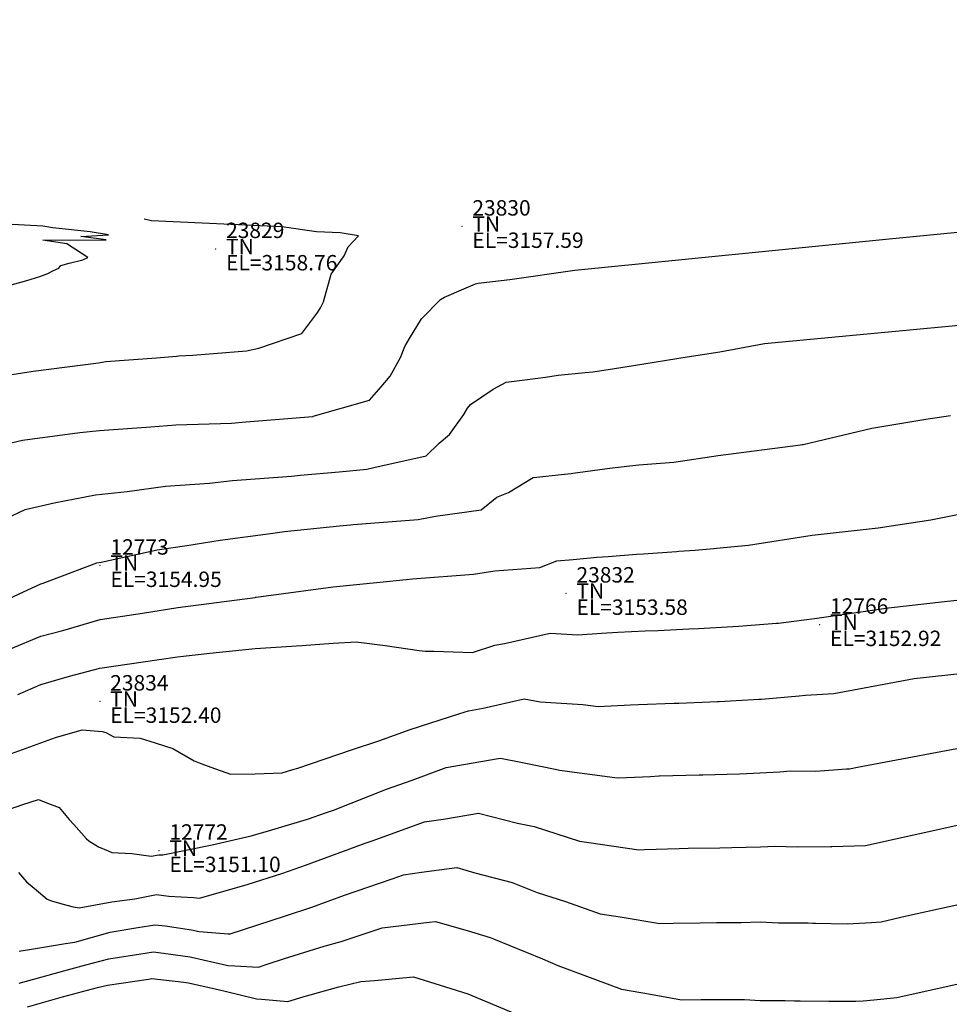
# Model space of a CAD drawing. Units: metres. Extents: x 767340 to 768340, y 9254175 to 9255175.
# Drawn here: x 767612 to 767624, y 9254396 to 9254409 of the extents above; entities that cross this region are included whole.
import ezdxf

# ---------------------------------------------------------------- set-up
doc = ezdxf.new("R2010")
doc.units = ezdxf.units.M
doc.header["$LTSCALE"] = 0.1
doc.layers.get('0').update_dxf_attribs({"linetype": 'CONTINUOUS', "lineweight": 5})
doc.layers.add('CONTOURS', color=7, linetype='CONTINUOUS')
doc.layers.add('CONTOURS_IDX', color=7, linetype='CONTINUOUS')
for name, color, linetype, lineweight in [('Cuadro de corex.lsp', 2, 'CONTINUOUS', 15), ('PNTDES', 7, 'CONTINUOUS', 5), ('PNTELV', 7, 'CONTINUOUS', 5), ('PNTNO', 7, 'CONTINUOUS', 5), ('POINTS', 7, 'CONTINUOUS', 5)]:
    doc.layers.add(name, color=color, linetype=linetype, lineweight=lineweight)
doc.styles.get("Standard").update_dxf_attribs({"font": 'ARIAL.TTF'})

# ---------------------------------------------------------------- blocks, each defined once
blk = doc.blocks.new('DOT')
at = {"color": 0, "linetype": 'ByBlock'}
blk.add_point((0, 0), dxfattribs=at)

msp = doc.modelspace()

# ---------------------------------------------------------------- linework, layer by layer
at = {"layer": 'CONTOURS', "color": 44, "linetype": 'Continuous'}
for points in [[(767611.3204, 9254404.3936), (767612.1276, 9254404.5174), (767612.2688, 9254404.5417), (767613.1174, 9254404.6493), (767613.2084, 9254404.6657), (767613.8686, 9254404.7141), (767614.1287, 9254404.7371), (767614.1575, 9254404.7386), (767614.3388, 9254404.7469), (767615.0354, 9254404.8064), (767615.1965, 9254404.8398), (767615.7549, 9254405.0299), (767615.9636, 9254405.3065), (767615.9979, 9254405.3636), (767616.0351, 9254405.4421), (767616.1372, 9254405.7991), (767616.3024, 9254406.0393), (767616.3571, 9254406.1555), (767616.4913, 9254406.2984), (767616.2528, 9254406.3354), (767615.9463, 9254406.352), (767615.4943, 9254406.4134), (767613.8022, 9254406.4931), (767613.7097, 9254406.5148)], [(767611.8215, 9254405.6184), (767612.184, 9254405.7178), (767612.3521, 9254405.7691), (767612.4557, 9254405.8105), (767612.5309, 9254405.8461), (767612.6014, 9254405.8777), (767612.6263, 9254405.9141), (767612.7365, 9254405.9423), (767612.91, 9254405.988), (767612.9761, 9254406.0162), (767612.705, 9254406.1957), (767612.393, 9254406.2408), (767613.2154, 9254406.2451), (767612.8839, 9254406.2904), (767613.2457, 9254406.3111), (767613.0061, 9254406.3484), (767612.5204, 9254406.4032), (767612.3917, 9254406.4232), (767611.3589, 9254406.4793)], [(767611.9238, 9254403.5969), (767612.1302, 9254403.6434), (767612.872, 9254403.7446), (767613.1269, 9254403.7701), (767613.7932, 9254403.8183), (767614.1206, 9254403.8439), (767614.8415, 9254403.8677), (767615.0268, 9254403.8839), (767615.8964, 9254403.9537), (767615.902, 9254403.9543), (767615.9035, 9254403.9547), (767616.6331, 9254404.1665), (767616.785, 9254404.338), (767616.9025, 9254404.4741), (767617.037, 9254404.7191), (767617.0911, 9254404.8613), (767617.1539, 9254404.9646), (767617.3076, 9254405.221), (767617.5564, 9254405.4727), (767617.6055, 9254405.5006), (767617.8582, 9254405.6086), (767618.0102, 9254405.6753), (767618.0429, 9254405.6851), (767618.4534, 9254405.7315), (767619.3005, 9254405.8534), (767623.3787, 9254406.2611), (767625.4624, 9254406.4617)], [(767611.6835, 9254402.5216), (767612.1639, 9254402.7461), (767612.5379, 9254402.8298), (767613.0743, 9254402.9373), (767613.4869, 9254402.9796), (767613.9829, 9254403.0484), (767614.5561, 9254403.0864), (767614.8558, 9254403.1211), (767615.6202, 9254403.1788), (767615.7337, 9254403.1889), (767616.2386, 9254403.2333), (767616.599, 9254403.2691), (767616.6914, 9254403.291), (767617.37, 9254403.4419), (767617.5389, 9254403.6073), (767617.6707, 9254403.7189), (767617.8588, 9254403.9795), (767617.9067, 9254404.0594), (767617.9434, 9254404.1087), (767618.2386, 9254404.3056), (767618.4084, 9254404.3964), (767618.6486, 9254404.4278), (767618.9188, 9254404.4636), (767619.0827, 9254404.4877), (767619.4313, 9254404.5235), (767619.531, 9254404.5319), (767619.731, 9254404.5628), (767620.0602, 9254404.6155), (767620.7572, 9254404.7275), (767621.1824, 9254404.7924), (767621.7597, 9254404.9014), (767626.9538, 9254405.3897)], [(767611.9724, 9254400.9373), (767612.3664, 9254401.099), (767612.6513, 9254401.1762), (767613.1348, 9254401.3171), (767613.6865, 9254401.398), (767614.1435, 9254401.4732), (767615.1476, 9254401.6046), (767615.152, 9254401.6053), (767615.162, 9254401.6066), (767616.1606, 9254401.7393), (767616.7662, 9254401.8018), (767617.1099, 9254401.8358), (767617.1931, 9254401.8435), (767617.985, 9254401.9064), (767618.261, 9254401.9467), (767618.8455, 9254401.9913), (767619.0655, 9254402.0799), (767619.2772, 9254402.0981), (767619.5825, 9254402.1241), (767619.733, 9254402.134), (767620.1005, 9254402.1645), (767620.1887, 9254402.1699), (767620.6197, 9254402.2007), (767620.6473, 9254402.2027), (767620.8605, 9254402.2172), (767621.1028, 9254402.2388), (767621.1377, 9254402.241), (767621.5526, 9254402.2813), (767622.3803, 9254402.4134), (767623.2355, 9254402.5067), (767623.4926, 9254402.5448), (767623.9177, 9254402.6117), (767624.4828, 9254402.7234)], [(767612.0678, 9254400.3415), (767612.3653, 9254400.4752), (767612.7369, 9254400.5812), (767613.1337, 9254400.685), (767613.9014, 9254400.7971), (767614.1423, 9254400.8308), (767614.5586, 9254400.8791), (767615.1508, 9254400.9386), (767615.7559, 9254400.9801), (767616.1593, 9254401.0089), (767616.4588, 9254401.0254), (767616.8348, 9254400.9792), (767617.2778, 9254400.913), (767617.3547, 9254400.9039), (767617.4679, 9254400.9066), (767617.9709, 9254400.8895), (767618.2582, 9254400.9832), (767618.3856, 9254401.0058), (767618.979, 9254401.1379), (767619.3387, 9254401.1165), (767619.6436, 9254401.138), (767619.8585, 9254401.1506), (767620.212, 9254401.1692), (767620.3808, 9254401.1759), (767620.7793, 9254401.1951), (767620.9034, 9254401.2002), (767621.3476, 9254401.2255), (767621.4245, 9254401.2298), (767621.9184, 9254401.2687), (767621.9424, 9254401.2708), (767622.1398, 9254401.2935), (767622.4081, 9254401.3289), (767623.3697, 9254401.4685), (767624.0959, 9254401.5488), (767624.5013, 9254401.5924)], [(767611.9395, 9254399.5602), (767612.5592, 9254399.7856), (767612.9016, 9254399.8841), (767613.165, 9254399.8631), (767613.2104, 9254399.8511), (767613.3152, 9254399.7956), (767613.6541, 9254399.7768), (767613.8497, 9254399.716), (767614.0819, 9254399.6433), (767614.3556, 9254399.4807), (767614.4239, 9254399.4557), (767614.5741, 9254399.3988), (767614.8284, 9254399.3075), (767615.1506, 9254399.3124), (767615.4992, 9254399.3276), (767615.6376, 9254399.3675), (767615.7008, 9254399.3865), (767616.3986, 9254399.6232), (767616.7525, 9254399.7425), (767617.1631, 9254399.8878), (767617.8065, 9254400.0959), (767617.9198, 9254400.1328), (767618.1106, 9254400.1667), (767618.6409, 9254400.2881), (767618.8472, 9254400.2461), (767619.4018, 9254400.2117), (767619.6025, 9254400.1858), (767620.0194, 9254400.2092), (767620.1239, 9254400.2142), (767620.586, 9254400.2312), (767620.6481, 9254400.2329), (767621.1524, 9254400.2521), (767621.172, 9254400.2527), (767621.3921, 9254400.2645), (767621.6933, 9254400.2813), (767621.7208, 9254400.2835), (767622.2105, 9254400.325), (767622.2932, 9254400.3345), (767622.6625, 9254400.3561), (767623.7028, 9254400.5498), (767624.5786, 9254400.6445)], [(767611.7549, 9254398.7836), (767612.1327, 9254398.9135), (767612.3379, 9254398.9801), (767612.4511, 9254398.9338), (767612.6038, 9254398.8783), (767612.734, 9254398.7224), (767612.7945, 9254398.6558), (767612.9594, 9254398.4697), (767612.9916, 9254398.4437), (767613.1135, 9254398.3663), (767613.2407, 9254398.3149), (767613.2889, 9254398.2919), (767613.5478, 9254398.279), (767613.799, 9254398.2442), (767613.8983, 9254398.2611), (767613.9508, 9254398.2602), (767614.5897, 9254398.3907), (767615.0956, 9254398.5071), (767615.3211, 9254398.5722), (767615.8273, 9254398.7238), (767616.0755, 9254398.8113), (767616.1637, 9254398.8438), (767616.8547, 9254399.1129), (767617.1885, 9254399.2314), (767617.6269, 9254399.3965), (767618.3054, 9254399.511), (767618.3343, 9254399.5177), (767618.6182, 9254399.4597), (767619.0669, 9254399.37), (767619.0984, 9254399.3598), (767619.8172, 9254399.267), (767619.8649, 9254399.2599), (767620.2809, 9254399.2802), (767620.3872, 9254399.2853), (767620.3964, 9254399.2857), (767620.9127, 9254399.2995), (767620.9617, 9254399.3014), (767621.4379, 9254399.3143), (767621.5274, 9254399.3191), (767621.9601, 9254399.3403), (767622.096, 9254399.3516), (767622.425, 9254399.3496), (767622.826, 9254399.3767), (767622.8647, 9254399.3782), (767622.9698, 9254399.4011), (767624.6256, 9254399.7134)], [(767612.0861, 9254397.0105), (767612.1069, 9254397.014), (767612.1943, 9254397.028), (767612.6862, 9254397.1085), (767612.8076, 9254397.1297), (767613.2685, 9254397.2569), (767613.6257, 9254397.3184), (767613.8479, 9254397.355), (767613.979, 9254397.3384), (767614.3231, 9254397.2881), (767614.4199, 9254397.2659), (767614.7992, 9254397.2382), (767614.8238, 9254397.2369), (767615.5416, 9254397.4693), (767615.8856, 9254397.581), (767616.3085, 9254397.7399), (767616.9257, 9254397.9506), (767617.0728, 9254398.0039), (767617.3072, 9254398.0369), (767617.7688, 9254398.0963), (767617.9992, 9254398.029), (767618.483, 9254397.9025), (767618.8097, 9254397.7739), (767619.1759, 9254397.6551), (767619.6273, 9254397.4937), (767619.8876, 9254397.4551), (767620.4005, 9254397.3704), (767620.5756, 9254397.3767), (767620.927, 9254397.3809), (767621.1393, 9254397.3841), (767621.4556, 9254397.3839), (767621.7026, 9254397.3899), (767621.9414, 9254397.3777), (767622.327, 9254397.3772), (767622.3876, 9254397.3751), (767622.4246, 9254397.3754), (767622.8353, 9254397.3654), (767623.1509, 9254397.3824), (767623.275, 9254397.3941), (767623.6055, 9254397.4683), (767625.0254, 9254397.7804)], [(767612.0837, 9254396.5964), (767612.1314, 9254396.6099), (767612.6667, 9254396.7576), (767612.9517, 9254396.833), (767613.2493, 9254396.9119), (767613.7193, 9254396.9854), (767613.8282, 9254397.0005), (767613.8943, 9254396.9933), (767614.3037, 9254396.9392), (767614.3235, 9254396.9346), (767614.7766, 9254396.831), (767614.7948, 9254396.8265), (767614.8861, 9254396.8216), (767615.1923, 9254396.8048), (767615.2897, 9254396.8364), (767615.5318, 9254396.9149), (767616.0442, 9254397.0756), (767616.2647, 9254397.1366), (767616.7977, 9254397.3125), (767617.4068, 9254397.3866), (767617.4907, 9254397.3974), (767617.899, 9254397.2781), (767618.1987, 9254397.1879), (767618.2429, 9254397.1691), (767618.8799, 9254396.9111), (767619.0792, 9254396.8231), (767619.565, 9254396.6442), (767619.9039, 9254396.5179), (767620.281, 9254396.4547), (767620.681, 9254396.3806), (767620.9389, 9254396.385), (767621.2101, 9254396.382), (767621.5007, 9254396.3834), (767621.7036, 9254396.3727), (767622.0309, 9254396.3726), (767622.1505, 9254396.3665), (767622.2222, 9254396.3664), (767622.5972, 9254396.3616), (767622.9459, 9254396.3603), (767623.0417, 9254396.3675), (767623.1813, 9254396.3802), (767623.4789, 9254396.4083), (767624.8991, 9254396.7271)], [(767612.1953, 9254396.2883), (767612.6477, 9254396.4176), (767613.1009, 9254396.54), (767613.2304, 9254396.5718), (767613.7635, 9254396.6483), (767613.809, 9254396.6546), (767614.2213, 9254396.6101), (767614.2849, 9254396.6016), (767614.687, 9254396.5084), (767614.7577, 9254396.4923), (767615.1652, 9254396.3923), (767615.2308, 9254396.3888), (767615.5742, 9254396.3572), (767615.7846, 9254396.4231), (767616.2337, 9254396.5474), (767616.5203, 9254396.6153), (767616.6974, 9254396.6294), (767617.2037, 9254396.6762), (767617.687, 9254396.5259), (767617.9087, 9254396.4592), (767618.5175, 9254396.2003)]]:
    msp.add_lwpolyline(points, dxfattribs=at)
at = {"layer": 'CONTOURS_IDX', "color": 4, "linetype": 'Continuous'}
for points in [[(767611.8453, 9254401.5357), (767612.3677, 9254401.7809), (767612.3835, 9254401.7861), (767612.4864, 9254401.8231), (767613.0937, 9254402.0507), (767613.1519, 9254402.0624), (767613.8769, 9254402.2216), (767614.2608, 9254402.2776), (767614.6946, 9254402.3486), (767615.3484, 9254402.4345), (767615.5306, 9254402.4576), (767616.2427, 9254402.5331), (767616.3876, 9254402.5459), (767616.4204, 9254402.5488), (767617.2646, 9254402.6147), (767617.4911, 9254402.6597), (767618.0826, 9254402.7414), (767618.285, 9254402.9046), (767618.4354, 9254402.967), (767618.7589, 9254403.1609), (767618.8058, 9254403.1662), (767619.121, 9254403.1975), (767619.2513, 9254403.2135), (767619.2727, 9254403.216), (767619.686, 9254403.2729), (767619.7825, 9254403.2855), (767620.1284, 9254403.3236), (767620.2977, 9254403.3359), (767620.5848, 9254403.3588), (767621.1608, 9254403.4474), (767622.2275, 9254403.5846), (767622.2494, 9254403.588), (767622.2624, 9254403.59), (767623.1545, 9254403.7996), (767623.8548, 9254403.9161), (767624.1756, 9254403.9662)], [(767612.0752, 9254398.0307), (767612.1813, 9254397.9093), (767612.2785, 9254397.8284), (767612.4471, 9254397.6856), (767612.5062, 9254397.6653), (767612.6386, 9254397.6253), (767612.7877, 9254397.5885), (767612.8656, 9254397.572), (767613.2903, 9254397.6501), (767613.5882, 9254397.6919), (767613.8698, 9254397.7475), (767614.0266, 9254397.727), (767614.3463, 9254397.7057), (767614.4282, 9254397.7006), (767615.0448, 9254397.8777), (767615.5092, 9254398.0222), (767615.8027, 9254398.1256), (767616.5432, 9254398.399), (767616.5758, 9254398.4117), (767616.6697, 9254398.4451), (767617.3456, 9254398.6897), (767617.6179, 9254398.728), (767618.0499, 9254398.8029), (767618.5555, 9254398.6708), (767618.7715, 9254398.6276), (767619.3598, 9254398.4376), (767619.481, 9254398.4219), (767620.1296, 9254398.3262), (767620.2047, 9254398.3298), (767620.6538, 9254398.3446), (767620.7704, 9254398.3479), (767621.181, 9254398.3527), (767621.3344, 9254398.3571), (767621.7071, 9254398.3646), (767621.9001, 9254398.3745), (767622.1829, 9254398.3649), (767622.6236, 9254398.3678), (767622.628, 9254398.3677), (767622.6347, 9254398.3681), (767623.0701, 9254398.385), (767624.2818, 9254398.6495)]]:
    msp.add_lwpolyline(points, dxfattribs=at)
at = {"layer": 'Cuadro de corex.lsp'}
msp.add_circle((767839.7872, 9254675.4859), 500, dxfattribs=at)

# ---------------------------------------------------------------- block references
at = {"layer": 'POINTS'}
ref = msp.add_blockref('DOT', (767617.8341, 9254406.421, 3157.5911), dxfattribs=dict(at, xscale=2000, yscale=2000, zscale=2000))
ref.add_attrib('PN', '23830', (767617.9681, 9254406.561, 3157.5911), dxfattribs={"layer": 'PNTNO', "color": 7, "height": 0.2})
ref.add_attrib('PD', 'TN', (767617.9681, 9254406.351, 3157.5911), dxfattribs={"layer": 'PNTDES', "color": 7, "height": 0.2})
ref.add_attrib('ZC', 'EL=3157.59', (767617.9681, 9254406.141, 3157.5911), dxfattribs={"layer": 'PNTELV', "color": 7, "height": 0.2})
ref = msp.add_blockref('DOT', (767614.637, 9254406.129, 3158.7623), dxfattribs=dict(at, xscale=2000, yscale=2000, zscale=2000))
ref.add_attrib('PN', '23829', (767614.771, 9254406.269, 3158.7623), dxfattribs={"layer": 'PNTNO', "color": 7, "height": 0.2})
ref.add_attrib('PD', 'TN', (767614.771, 9254406.059, 3158.7623), dxfattribs={"layer": 'PNTDES', "color": 7, "height": 0.2})
ref.add_attrib('ZC', 'EL=3158.76', (767614.771, 9254405.849, 3158.7623), dxfattribs={"layer": 'PNTELV', "color": 7, "height": 0.2})
ref = msp.add_blockref('DOT', (767613.1361, 9254402.019, 3154.9545), dxfattribs=dict(at, xscale=2000, yscale=2000, zscale=2000))
ref.add_attrib('PN', '12773', (767613.2701, 9254402.159, 3154.9545), dxfattribs={"layer": 'PNTNO', "color": 7, "height": 0.2})
ref.add_attrib('PD', 'TN', (767613.2701, 9254401.949, 3154.9545), dxfattribs={"layer": 'PNTDES', "color": 7, "height": 0.2})
ref.add_attrib('ZC', 'EL=3154.95', (767613.2701, 9254401.739, 3154.9545), dxfattribs={"layer": 'PNTELV', "color": 7, "height": 0.2})
ref = msp.add_blockref('DOT', (767619.1855, 9254401.657, 3153.579), dxfattribs=dict(at, xscale=2000, yscale=2000, zscale=2000))
ref.add_attrib('PN', '23832', (767619.3195, 9254401.797, 3153.579), dxfattribs={"layer": 'PNTNO', "color": 7, "height": 0.2})
ref.add_attrib('PD', 'TN', (767619.3195, 9254401.587, 3153.579), dxfattribs={"layer": 'PNTDES', "color": 7, "height": 0.2})
ref.add_attrib('ZC', 'EL=3153.58', (767619.3195, 9254401.377, 3153.579), dxfattribs={"layer": 'PNTELV', "color": 7, "height": 0.2})
ref = msp.add_blockref('DOT', (767622.4772, 9254401.252, 3152.9177), dxfattribs=dict(at, xscale=2000, yscale=2000, zscale=2000))
ref.add_attrib('PN', '12766', (767622.6112, 9254401.392, 3152.9177), dxfattribs={"layer": 'PNTNO', "color": 7, "height": 0.2})
ref.add_attrib('PD', 'TN', (767622.6112, 9254401.182, 3152.9177), dxfattribs={"layer": 'PNTDES', "color": 7, "height": 0.2})
ref.add_attrib('ZC', 'EL=3152.92', (767622.6112, 9254400.972, 3152.9177), dxfattribs={"layer": 'PNTELV', "color": 7, "height": 0.2})
ref = msp.add_blockref('DOT', (767613.1329, 9254400.255, 3152.4012), dxfattribs=dict(at, xscale=2000, yscale=2000, zscale=2000))
ref.add_attrib('PN', '23834', (767613.2669, 9254400.395, 3152.4012), dxfattribs={"layer": 'PNTNO', "color": 7, "height": 0.2})
ref.add_attrib('PD', 'TN', (767613.2669, 9254400.185, 3152.4012), dxfattribs={"layer": 'PNTDES', "color": 7, "height": 0.2})
ref.add_attrib('ZC', 'EL=3152.40', (767613.2669, 9254399.975, 3152.4012), dxfattribs={"layer": 'PNTELV', "color": 7, "height": 0.2})
ref = msp.add_blockref('DOT', (767613.9015, 9254398.318, 3151.0994), dxfattribs=dict(at, xscale=2000, yscale=2000, zscale=2000))
ref.add_attrib('PN', '12772', (767614.0355, 9254398.458, 3151.0994), dxfattribs={"layer": 'PNTNO', "color": 7, "height": 0.2})
ref.add_attrib('PD', 'TN', (767614.0355, 9254398.248, 3151.0994), dxfattribs={"layer": 'PNTDES', "color": 7, "height": 0.2})
ref.add_attrib('ZC', 'EL=3151.10', (767614.0355, 9254398.038, 3151.0994), dxfattribs={"layer": 'PNTELV', "color": 7, "height": 0.2})

doc.saveas('drawing.dxf')
